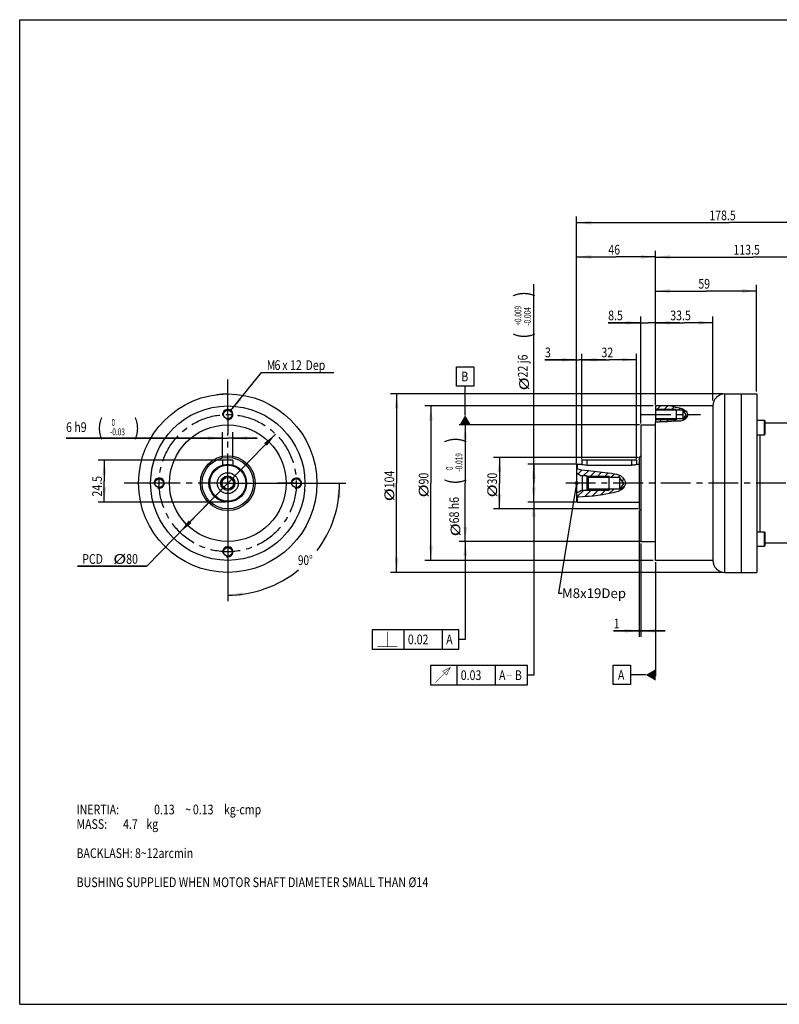
# Model space of a CAD drawing. Units: millimetres. Extents: x 10 to 831, y 10 to 584.
# Drawn here: x 10 to 453, y 10 to 584 of the extents above; entities that cross this region are included whole.
import ezdxf

# ---------------------------------------------------------------- set-up
doc = ezdxf.new("R2010")
doc.units = ezdxf.units.MM
doc.header["$LTSCALE"] = 46.255
doc.linetypes.add('CENTER', pattern=[0.6, 0.375, -0.075, 0.075, -0.075])
doc.layers.get('0').update_dxf_attribs({"linetype": 'CONTINUOUS'})
for name, color, linetype in [('01__ASM_ALL_DTM_PLN', 7, 'CONTINUOUS'), ('02___PRT_ALL_AXES', 7, 'CONTINUOUS'), ('7_ALL_FEATURES', 7, 'CONTINUOUS'), ('8_ALL_NOTES_BALLOONS_SYMBOLS_GT', 7, 'CONTINUOUS')]:
    doc.layers.add(name, color=color, linetype=linetype)
doc.styles.get("Standard").update_dxf_attribs({"font": 'txt', "width": 0.8})
doc.styles.add('TEXTSTYLE_1', font='txt', dxfattribs={"width": 0.7})
doc.dimstyles.new('DIMSTYLE_1', dxfattribs={"dimtxt": 5.656, "dimasz": 8.484, "dimexe": 0.18, "dimexo": 0.0625, "dimgap": 0.09, "dimtad": 0, "dimtih": 1, "dimtoh": 1, "dimdec": 1, "dimdsep": 46, "dimtxsty": 'STANDARD', "dimblk": '_FILLED', "dimblk1": '_FILLED', "dimblk2": '_FILLED', "dimcen": 0.09, "dimadec": 0, "dimazin": 0, "dimtp": 0.5, "dimtm": 0.5, "dimtfac": 1, "dimtdec": 1, "dimtofl": 0, "dimtmove": 0, "dimatfit": 3, "dimldrblk": '_FILLED', "dimfxl": 1, "dimtolj": 1, "dimarcsym": 0})
doc.dimstyles.new('DIMSTYLE_10', dxfattribs={"dimtxt": 5.656, "dimasz": 8.484, "dimexe": 0.18, "dimexo": 0.0625, "dimgap": 0.09, "dimtad": 1, "dimdec": 3, "dimdsep": 46, "dimtxsty": 'STANDARD', "dimblk": '_FILLED', "dimblk1": '_FILLED', "dimblk2": '_FILLED', "dimcen": 0.09, "dimadec": 0, "dimazin": 0, "dimtol": 1, "dimtm": 0.03, "dimtfac": 0.7, "dimtdec": 3, "dimtofl": 0, "dimtmove": 0, "dimatfit": 3, "dimldrblk": '_FILLED', "dimfxl": 1, "dimtolj": 1, "dimarcsym": 0})
doc.dimstyles.new('DIMSTYLE_2', dxfattribs={"dimtxt": 5.656, "dimasz": 8.484, "dimexe": 0.18, "dimexo": 0.0625, "dimgap": 0.09, "dimtad": 1, "dimdec": 3, "dimdsep": 46, "dimtxsty": 'STANDARD', "dimblk": '_FILLED', "dimblk1": '_FILLED', "dimblk2": '_FILLED', "dimcen": 0.09, "dimadec": 0, "dimazin": 0, "dimtp": 0.001, "dimtm": 0.001, "dimtfac": 1, "dimtdec": 3, "dimtofl": 0, "dimtmove": 0, "dimatfit": 3, "dimldrblk": '_FILLED', "dimfxl": 1, "dimtolj": 1, "dimarcsym": 0})
doc.dimstyles.new('DIMSTYLE_3', dxfattribs={"dimtxt": 5.656, "dimasz": 8.484, "dimexe": 0.18, "dimexo": 0.0625, "dimgap": 0.09, "dimtad": 1, "dimdec": 3, "dimdsep": 46, "dimtxsty": 'STANDARD', "dimblk": '_FILLED', "dimblk1": '_FILLED', "dimblk2": '_FILLED', "dimcen": 0.09, "dimadec": 0, "dimazin": 0, "dimtol": 1, "dimtp": 0.009, "dimtm": 0.004, "dimtfac": 0.7, "dimtdec": 3, "dimtofl": 0, "dimtmove": 0, "dimatfit": 3, "dimldrblk": '_FILLED', "dimfxl": 1, "dimtolj": 1, "dimarcsym": 0})
doc.dimstyles.new('DIMSTYLE_4', dxfattribs={"dimtxt": 5.656, "dimasz": 8.484, "dimexe": 0.18, "dimexo": 0.0625, "dimgap": 0.09, "dimtad": 1, "dimdec": 3, "dimdsep": 46, "dimtxsty": 'STANDARD', "dimblk": '_FILLED', "dimblk1": '_FILLED', "dimblk2": '_FILLED', "dimcen": 0.09, "dimadec": 0, "dimazin": 0, "dimtp": 0.1, "dimtm": 0.1, "dimtfac": 1, "dimtdec": 3, "dimtofl": 0, "dimtmove": 0, "dimatfit": 3, "dimldrblk": '_FILLED', "dimfxl": 1, "dimtolj": 1, "dimarcsym": 0})
doc.dimstyles.new('DIMSTYLE_5', dxfattribs={"dimtxt": 5.656, "dimasz": 8.484, "dimexe": 0.18, "dimexo": 0.0625, "dimgap": 0.09, "dimtad": 1, "dimdec": 3, "dimdsep": 46, "dimtxsty": 'STANDARD', "dimblk": '_FILLED', "dimblk1": '_FILLED', "dimblk2": '_FILLED', "dimcen": 0.09, "dimadec": 0, "dimazin": 0, "dimtol": 1, "dimtm": 0.019, "dimtfac": 0.7, "dimtdec": 3, "dimtofl": 0, "dimtmove": 0, "dimatfit": 3, "dimldrblk": '_FILLED', "dimfxl": 1, "dimtolj": 1, "dimarcsym": 0})
doc.dimstyles.new('DIMSTYLE_6', dxfattribs={"dimtxt": 5.656, "dimasz": 8.484, "dimexe": 0.18, "dimexo": 0.0625, "dimgap": 0.09, "dimtad": 1, "dimdec": 3, "dimdsep": 46, "dimtxsty": 'STANDARD', "dimblk": '_FILLED', "dimblk1": '_FILLED', "dimblk2": '_FILLED', "dimcen": 0.09, "dimadec": 0, "dimazin": 0, "dimtp": 0.15, "dimtm": 0.15, "dimtfac": 1, "dimtdec": 3, "dimtofl": 0, "dimtmove": 0, "dimatfit": 3, "dimldrblk": '_FILLED', "dimfxl": 1, "dimtolj": 1, "dimarcsym": 0})
doc.dimstyles.new('DIMSTYLE_7', dxfattribs={"dimtxt": 5.656, "dimasz": 8.484, "dimexe": 0.18, "dimexo": 0.0625, "dimgap": 0.09, "dimtad": 1, "dimdec": 3, "dimdsep": 46, "dimtxsty": 'STANDARD', "dimblk": '_FILLED', "dimblk1": '_FILLED', "dimblk2": '_FILLED', "dimcen": 0.09, "dimadec": 0, "dimazin": 0, "dimtp": 0.05, "dimtm": 0.05, "dimtfac": 1, "dimtdec": 3, "dimtofl": 0, "dimtmove": 0, "dimatfit": 3, "dimldrblk": '_FILLED', "dimfxl": 1, "dimtolj": 1, "dimarcsym": 0})
doc.dimstyles.new('DIMSTYLE_8', dxfattribs={"dimtxt": 5.656, "dimasz": 8.484, "dimexe": 0.18, "dimexo": 0.0625, "dimgap": 0.09, "dimtad": 1, "dimtih": 1, "dimtoh": 1, "dimdec": 3, "dimdsep": 46, "dimtxsty": 'STANDARD', "dimblk": '_FILLED', "dimblk1": '_FILLED', "dimblk2": '_FILLED', "dimcen": 0.09, "dimadec": 0, "dimazin": 0, "dimtp": 0.15, "dimtm": 0.15, "dimtfac": 1, "dimtdec": 3, "dimtofl": 0, "dimtmove": 0, "dimatfit": 3, "dimldrblk": '_FILLED', "dimfxl": 1, "dimtolj": 1, "dimarcsym": 0})
doc.dimstyles.new('DIMSTYLE_9', dxfattribs={"dimtxt": 5.656, "dimasz": 8.484, "dimexe": 0.18, "dimexo": 0.0625, "dimgap": 0.09, "dimtad": 1, "dimtih": 1, "dimtoh": 1, "dimdec": 3, "dimdsep": 46, "dimtxsty": 'STANDARD', "dimblk": '_FILLED', "dimblk1": '_FILLED', "dimblk2": '_FILLED', "dimcen": 0.09, "dimadec": 0, "dimazin": 0, "dimtp": 0.05, "dimtm": 0.05, "dimtfac": 1, "dimtdec": 3, "dimtofl": 0, "dimtmove": 0, "dimatfit": 3, "dimldrblk": '_FILLED', "dimfxl": 1, "dimtolj": 1, "dimarcsym": 0})

# ---------------------------------------------------------------- blocks, each defined once
blk = doc.blocks.new('_FILLED')
at = {"color": 0, "linetype": 'BYBLOCK'}
blk.add_solid([(0, 0), (-1, 0.133), (-1, -0.133)], dxfattribs=at)
blk = doc.blocks.new('*D1')
at = {"color": 2, "linetype": 'CONTINUOUS'}
for p, q in [((380.83, 360.22), (380.83, 429.34)), ((380.83, 425.81), (410.33, 425.81)), ((439.83, 425.81), (410.33, 425.81)), ((439.83, 367.22), (439.83, 429.34))]:
    blk.add_line(p, q, dxfattribs=at)
at = {"color": 2, "linetype": 'CONTINUOUS', "xscale": 8.484, "yscale": 8.484, "zscale": 8.484, "rotation": 180}
blk.add_blockref('_FILLED', (380.83, 425.81), dxfattribs=at)
at = {"color": 2, "linetype": 'CONTINUOUS', "xscale": 8.484, "yscale": 8.484, "zscale": 8.484}
blk.add_blockref('_FILLED', (439.83, 425.81), dxfattribs=at)
at = {"color": 2, "linetype": 'CONTINUOUS', "width": 0.8}
blk.add_text('59', height=5.656, dxfattribs=at).set_placement((405.81, 427.22))
blk = doc.blocks.new('*D2')
at = {"color": 2, "linetype": 'CONTINUOUS'}
for p, q in [((334.83, 325.72), (334.83, 469.22)), ((334.83, 465.68), (424.08, 465.68)), ((513.33, 465.68), (424.08, 465.68)), ((513.33, 343.09), (513.33, 469.22))]:
    blk.add_line(p, q, dxfattribs=at)
at = {"color": 2, "linetype": 'CONTINUOUS', "xscale": 8.484, "yscale": 8.484, "zscale": 8.484, "rotation": 180}
blk.add_blockref('_FILLED', (334.83, 465.68), dxfattribs=at)
at = {"color": 2, "linetype": 'CONTINUOUS', "xscale": 8.484, "yscale": 8.484, "zscale": 8.484}
blk.add_blockref('_FILLED', (513.33, 465.68), dxfattribs=at)
at = {"color": 2, "linetype": 'CONTINUOUS', "width": 0.8}
blk.add_text('178.5', height=5.656, dxfattribs=at).set_placement((412.22, 467.1))
blk = doc.blocks.new('*D9')
at = {"color": 2, "linetype": 'CONTINUOUS'}
for p, q in [((380.83, 360.22), (380.83, 449.18)), ((494.33, 341.92), (494.33, 449.18)), ((380.83, 445.64), (437.58, 445.64)), ((494.33, 445.64), (437.58, 445.64))]:
    blk.add_line(p, q, dxfattribs=at)
at = {"color": 2, "linetype": 'CONTINUOUS', "xscale": 8.484, "yscale": 8.484, "zscale": 8.484, "rotation": 180}
blk.add_blockref('_FILLED', (380.83, 445.64), dxfattribs=at)
at = {"color": 2, "linetype": 'CONTINUOUS', "xscale": 8.484, "yscale": 8.484, "zscale": 8.484}
blk.add_blockref('_FILLED', (494.33, 445.64), dxfattribs=at)
at = {"color": 2, "linetype": 'CONTINUOUS', "width": 0.8}
blk.add_text('113.5', height=5.656, dxfattribs=at).set_placement((426.27, 447.06))
blk = doc.blocks.new('*D10')
at = {"color": 2, "linetype": 'CONTINUOUS'}
for p, q in [((309.83, 313.81), (309.83, 429.83)), ((334.65, 324.81), (306.3, 324.81)), ((309.83, 324.81), (309.83, 313.81)), ((309.83, 302.81), (309.83, 313.81)), ((334.65, 302.81), (306.3, 302.81))]:
    blk.add_line(p, q, dxfattribs=at)
at = {"color": 2, "linetype": 'CONTINUOUS', "xscale": 8.484, "yscale": 8.484, "zscale": 8.484}
for p, rotation in [((309.83, 324.81), 90), ((309.83, 302.81), 270)]:
    blk.add_blockref('_FILLED', p, dxfattribs=dict(at, rotation=rotation))
at = {"color": 2, "linetype": 'CONTINUOUS'}
for s, height, width, p in [(')', 9.47, 0.8, (308.14, 422.25)), ('(', 9.47, 0.8, (308.14, 398.04)), ('22 j6', 5.656, 0.8, (306.23, 375.42)), ('%%c', 5.656, 1.333333, (307, 367.88))]:
    blk.add_text(s, height=height, rotation=90, dxfattribs=dict(at, width=width)).set_placement(p)
at = {"color": 2, "linetype": 'CONTINUOUS', "style": 'TEXTSTYLE_1', "width": 0.7}
for s, p in [('+0.009', (302.62, 405.62)), ('-0.004', (308.14, 405.62))]:
    blk.add_text(s, height=3.959, rotation=90, dxfattribs=at).set_placement(p)
blk = doc.blocks.new('*D11')
at = {"color": 2, "linetype": 'CONTINUOUS'}
for p, q in [((370.65, 328.81), (286.3, 328.81)), ((289.83, 328.81), (289.83, 313.81)), ((289.83, 298.81), (289.83, 313.81)), ((370.65, 298.81), (286.3, 298.81))]:
    blk.add_line(p, q, dxfattribs=at)
at = {"color": 2, "linetype": 'CONTINUOUS', "xscale": 8.484, "yscale": 8.484, "zscale": 8.484}
for p, rotation in [((289.83, 328.81), 90), ((289.83, 298.81), 270)]:
    blk.add_blockref('_FILLED', p, dxfattribs=dict(at, rotation=rotation))
at = {"color": 2, "linetype": 'CONTINUOUS'}
for s, width, p in [('30', 0.8, (288.42, 313.05)), ('%%c', 1.333333, (288.42, 305.51))]:
    blk.add_text(s, height=5.656, rotation=90, dxfattribs=dict(at, width=width)).set_placement(p)
blk = doc.blocks.new('*D12')
at = {"color": 2, "linetype": 'CONTINUOUS'}
for p, q in [((371.42, 347.81), (266.3, 347.81)), ((269.83, 347.81), (269.83, 313.81)), ((269.83, 279.81), (269.83, 313.81)), ((372.13, 279.81), (266.3, 279.81))]:
    blk.add_line(p, q, dxfattribs=at)
at = {"color": 2, "linetype": 'CONTINUOUS', "xscale": 8.484, "yscale": 8.484, "zscale": 8.484}
for p, rotation in [((269.83, 347.81), 90), ((269.83, 279.81), 270)]:
    blk.add_blockref('_FILLED', p, dxfattribs=dict(at, rotation=rotation))
at = {"color": 2, "linetype": 'CONTINUOUS'}
for s, height, width, p in [(')', 9.47, 0.8, (268.14, 337.2)), ('(', 9.47, 0.8, (268.14, 312.99)), ('68 h6', 5.656, 0.8, (266.23, 290.37)), ('%%c', 5.656, 1.333333, (267, 282.83))]:
    blk.add_text(s, height=height, rotation=90, dxfattribs=dict(at, width=width)).set_placement(p)
at = {"color": 2, "linetype": 'CONTINUOUS', "style": 'TEXTSTYLE_1', "width": 0.7}
for s, p in [('-0.019', (268.14, 320.57)), (' 0', (262.62, 320.57))]:
    blk.add_text(s, height=3.959, rotation=90, dxfattribs=at).set_placement(p)
blk = doc.blocks.new('*D13')
at = {"color": 2, "linetype": 'CONTINUOUS'}
for p, q in [((420.11, 365.81), (226.3, 365.81)), ((229.83, 365.81), (229.83, 313.81)), ((229.83, 261.81), (229.83, 313.81)), ((420.11, 261.81), (226.3, 261.81))]:
    blk.add_line(p, q, dxfattribs=at)
at = {"color": 2, "linetype": 'CONTINUOUS', "xscale": 8.484, "yscale": 8.484, "zscale": 8.484}
for p, rotation in [((229.83, 365.81), 90), ((229.83, 261.81), 270)]:
    blk.add_blockref('_FILLED', p, dxfattribs=dict(at, rotation=rotation))
at = {"color": 2, "linetype": 'CONTINUOUS'}
for s, width, p in [('104', 0.8, (228.42, 310.79)), ('%%c', 1.333333, (228.42, 303.25))]:
    blk.add_text(s, height=5.656, rotation=90, dxfattribs=dict(at, width=width)).set_placement(p)
blk = doc.blocks.new('*D14')
at = {"color": 2, "linetype": 'CONTINUOUS'}
for p, q in [((372.33, 348.66), (372.33, 410.88)), ((380.83, 359.57), (380.83, 410.88)), ((372.33, 407.34), (353.22, 407.34)), ((353.22, 407.34), (376.58, 407.34)), ((394.97, 407.34), (376.58, 407.34)), ((380.83, 407.34), (394.97, 407.34))]:
    blk.add_line(p, q, dxfattribs=at)
at = {"color": 2, "linetype": 'CONTINUOUS', "xscale": 8.484, "yscale": 8.484, "zscale": 8.484}
blk.add_blockref('_FILLED', (372.33, 407.34), dxfattribs=at)
at = {"color": 2, "linetype": 'CONTINUOUS', "xscale": 8.484, "yscale": 8.484, "zscale": 8.484, "rotation": 180}
blk.add_blockref('_FILLED', (380.83, 407.34), dxfattribs=at)
at = {"color": 2, "linetype": 'CONTINUOUS', "width": 0.8}
blk.add_text('8.5', height=5.656, dxfattribs=at).set_placement((353.22, 408.76))
blk = doc.blocks.new('*D15')
at = {"color": 2, "linetype": 'CONTINUOUS'}
for p, q in [((371.33, 297.88), (371.33, 224.2)), ((372.33, 278.71), (372.33, 224.2)), ((371.33, 227.73), (356.4, 227.73)), ((356.4, 227.73), (371.83, 227.73)), ((386.47, 227.73), (371.83, 227.73)), ((372.33, 227.73), (386.47, 227.73))]:
    blk.add_line(p, q, dxfattribs=at)
at = {"color": 2, "linetype": 'CONTINUOUS', "xscale": 8.484, "yscale": 8.484, "zscale": 8.484}
blk.add_blockref('_FILLED', (371.33, 227.73), dxfattribs=at)
at = {"color": 2, "linetype": 'CONTINUOUS', "xscale": 8.484, "yscale": 8.484, "zscale": 8.484, "rotation": 180}
blk.add_blockref('_FILLED', (372.33, 227.73), dxfattribs=at)
at = {"color": 2, "linetype": 'CONTINUOUS', "width": 0.8}
blk.add_text('1', height=5.66, dxfattribs=at).set_placement((356.4, 229.14))
blk = doc.blocks.new('*D16')
at = {"color": 2, "linetype": 'CONTINUOUS'}
for p, q in [((379.42, 358.81), (246.3, 358.81)), ((249.83, 358.81), (249.83, 313.81)), ((249.83, 268.81), (249.83, 313.81)), ((379.42, 268.81), (246.3, 268.81))]:
    blk.add_line(p, q, dxfattribs=at)
at = {"color": 2, "linetype": 'CONTINUOUS', "xscale": 8.484, "yscale": 8.484, "zscale": 8.484}
for p, rotation in [((249.83, 358.81), 90), ((249.83, 268.81), 270)]:
    blk.add_blockref('_FILLED', p, dxfattribs=dict(at, rotation=rotation))
at = {"color": 2, "linetype": 'CONTINUOUS'}
for s, width, p in [('90', 0.8, (248.42, 313.05)), ('%%c', 1.333333, (248.42, 305.51))]:
    blk.add_text(s, height=5.656, rotation=90, dxfattribs=dict(at, width=width)).set_placement(p)
blk = doc.blocks.new('*D17')
at = {"color": 2, "linetype": 'CONTINUOUS'}
for p, q in [((380.83, 367.22), (380.83, 410.88)), ((414.33, 361.93), (414.33, 410.88)), ((380.83, 407.34), (397.58, 407.34)), ((414.33, 407.34), (397.58, 407.34))]:
    blk.add_line(p, q, dxfattribs=at)
at = {"color": 2, "linetype": 'CONTINUOUS', "xscale": 8.484, "yscale": 8.484, "zscale": 8.484, "rotation": 180}
blk.add_blockref('_FILLED', (380.83, 407.34), dxfattribs=at)
at = {"color": 2, "linetype": 'CONTINUOUS', "xscale": 8.484, "yscale": 8.484, "zscale": 8.484}
blk.add_blockref('_FILLED', (414.33, 407.34), dxfattribs=at)
at = {"color": 2, "linetype": 'CONTINUOUS', "width": 0.8}
blk.add_text('33.5', height=5.656, dxfattribs=at).set_placement((389.44, 408.76))
blk = doc.blocks.new('*D18')
at = {"color": 2, "linetype": 'CONTINUOUS'}
for p, q in [((334.83, 326.22), (334.83, 449.23)), ((380.83, 360.95), (380.83, 449.23)), ((334.83, 445.7), (357.83, 445.7)), ((380.83, 445.7), (357.83, 445.7))]:
    blk.add_line(p, q, dxfattribs=at)
at = {"color": 2, "linetype": 'CONTINUOUS', "xscale": 8.484, "yscale": 8.484, "zscale": 8.484, "rotation": 180}
blk.add_blockref('_FILLED', (334.83, 445.7), dxfattribs=at)
at = {"color": 2, "linetype": 'CONTINUOUS', "xscale": 8.484, "yscale": 8.484, "zscale": 8.484}
blk.add_blockref('_FILLED', (380.83, 445.7), dxfattribs=at)
at = {"color": 2, "linetype": 'CONTINUOUS', "width": 0.8}
blk.add_text('46', height=5.656, dxfattribs=at).set_placement((353.31, 447.11))
blk = doc.blocks.new('*D19')
at = {"color": 2, "linetype": 'CONTINUOUS'}
for p, q in [((159.28, 342.45), (131.36, 313.81)), ((131.36, 313.81), (84.16, 265.38)), ((103.44, 285.16), (131.36, 313.81)), ((84.16, 265.38), (43.65, 265.38)), ((43.65, 265.38), (83.99, 265.38))]:
    blk.add_line(p, q, dxfattribs=at)
at = {"color": 2, "linetype": 'CONTINUOUS', "xscale": 8.484, "yscale": 8.484, "zscale": 8.484}
for p, rotation in [((159.28, 342.45), 45.7315664129), ((103.44, 285.16), 225.7315664129)]:
    blk.add_blockref('_FILLED', p, dxfattribs=dict(at, rotation=rotation))
at = {"color": 2, "linetype": 'CONTINUOUS'}
for s, width, p in [('PCD ', 0.8, (46.47, 266.8)), ('%%c', 1.333333, (64.57, 266.8)), ('80', 0.8, (72.11, 266.8))]:
    blk.add_text(s, height=5.656, dxfattribs=dict(at, width=width)).set_placement(p)
blk = doc.blocks.new('*D20')
at = {"color": 2, "linetype": 'CONTINUOUS'}
for p, q in [((133.24, 356.14), (151.11, 378.38)), ((151.11, 378.38), (151.29, 378.38)), ((151.29, 378.38), (193.14, 378.38))]:
    blk.add_line(p, q, dxfattribs=at)
at = {"color": 2, "linetype": 'CONTINUOUS', "xscale": 8.484, "yscale": 8.484, "zscale": 8.484, "rotation": 231.211898316}
blk.add_blockref('_FILLED', (133.24, 356.14), dxfattribs=at)
at = {"color": 2, "linetype": 'CONTINUOUS', "width": 0.8}
for s, height, p in [('M', 5.66, (154.11, 379.79)), ('6', 5.66, (158.64, 379.79)), ('12', 5.656, (167.69, 379.79)), ('Dep', 5.656, (176.74, 379.79)), ('x', 5.66, (163.16, 379.79))]:
    blk.add_text(s, height=height, dxfattribs=at).set_placement(p)
blk = doc.blocks.new('*D21')
at = {"color": 2, "linetype": 'CONTINUOUS'}
for p, q in [((131.36, 312.39), (131.36, 245.01)), ((132.78, 313.81), (200.15, 313.81))]:
    blk.add_line(p, q, dxfattribs=at)
for start, end in [(323.02339, 360), (270, 309.20957)]:
    blk.add_arc((131.36, 313.81), 65.26, start, end, dxfattribs=at)
for points in [[(197.2, 305.27), (196.62, 313.81), (194.94, 305.41)], [(139.76, 250.23), (131.36, 248.55), (139.9, 247.97)]]:
    blk.add_solid(points, dxfattribs=at)
at = {"color": 2, "linetype": 'CONTINUOUS', "width": 0.755556}
blk.add_text('90%%d', height=5.656, dxfattribs=at).set_placement((172.3, 266.07))
blk = doc.blocks.new('*D22')
at = {"color": 2, "linetype": 'CONTINUOUS'}
for p, q in [((129.95, 327.31), (55.83, 327.31)), ((59.36, 327.31), (59.36, 315.06)), ((59.36, 302.81), (59.36, 315.06)), ((129.95, 302.81), (55.83, 302.81))]:
    blk.add_line(p, q, dxfattribs=at)
at = {"color": 2, "linetype": 'CONTINUOUS', "xscale": 8.484, "yscale": 8.484, "zscale": 8.484}
for p, rotation in [((59.36, 327.31), 90), ((59.36, 302.81), 270)]:
    blk.add_blockref('_FILLED', p, dxfattribs=dict(at, rotation=rotation))
at = {"color": 2, "linetype": 'CONTINUOUS', "width": 0.8}
blk.add_text('24.5', height=5.656, rotation=90, dxfattribs=at).set_placement((57.95, 306.01))
blk = doc.blocks.new('*D23')
at = {"color": 2, "linetype": 'CONTINUOUS'}
for p, q in [((128.36, 340.04), (37.05, 340.04)), ((37.05, 340.04), (131.36, 340.04)), ((128.36, 328.72), (128.36, 343.57)), ((148.5, 340.04), (131.36, 340.04)), ((134.36, 328.72), (134.36, 343.57)), ((134.36, 340.04), (148.5, 340.04))]:
    blk.add_line(p, q, dxfattribs=at)
at = {"color": 2, "linetype": 'CONTINUOUS', "xscale": 8.484, "yscale": 8.484, "zscale": 8.484}
blk.add_blockref('_FILLED', (128.36, 340.04), dxfattribs=at)
at = {"color": 2, "linetype": 'CONTINUOUS', "xscale": 8.484, "yscale": 8.484, "zscale": 8.484, "rotation": 180}
blk.add_blockref('_FILLED', (134.36, 340.04), dxfattribs=at)
at = {"color": 2, "linetype": 'CONTINUOUS', "width": 0.8}
for s, height, p in [('(', 9.47, (55.15, 341.73)), (')', 9.47, (76.58, 341.73)), ('6 h9', 5.656, (37.05, 343.64))]:
    blk.add_text(s, height=height, dxfattribs=at).set_placement(p)
at = {"color": 2, "linetype": 'CONTINUOUS', "style": 'TEXTSTYLE_1', "width": 0.7}
for s, p in [(' 0', (62.73, 347.25)), ('-0.03', (62.73, 341.73))]:
    blk.add_text(s, height=3.959, dxfattribs=at).set_placement(p)
blk = doc.blocks.new('*D24')
at = {"color": 2, "linetype": 'CONTINUOUS'}
for p, q in [((337.83, 327.79), (337.83, 389.29)), ((337.83, 385.76), (353.83, 385.76)), ((369.83, 385.76), (353.83, 385.76)), ((369.83, 327.79), (369.83, 389.29))]:
    blk.add_line(p, q, dxfattribs=at)
at = {"color": 2, "linetype": 'CONTINUOUS', "xscale": 8.484, "yscale": 8.484, "zscale": 8.484, "rotation": 180}
blk.add_blockref('_FILLED', (337.83, 385.76), dxfattribs=at)
at = {"color": 2, "linetype": 'CONTINUOUS', "xscale": 8.484, "yscale": 8.484, "zscale": 8.484}
blk.add_blockref('_FILLED', (369.83, 385.76), dxfattribs=at)
at = {"color": 2, "linetype": 'CONTINUOUS', "width": 0.8}
blk.add_text('32', height=5.656, dxfattribs=at).set_placement((349.31, 387.17))
blk = doc.blocks.new('*D25')
at = {"color": 2, "linetype": 'CONTINUOUS'}
for p, q in [((334.83, 385.76), (316.34, 385.76)), ((316.34, 385.76), (336.33, 385.76)), ((334.83, 325.24), (334.83, 389.29)), ((351.97, 385.76), (336.33, 385.76)), ((337.83, 328.72), (337.83, 389.29)), ((337.83, 385.76), (351.97, 385.76))]:
    blk.add_line(p, q, dxfattribs=at)
at = {"color": 2, "linetype": 'CONTINUOUS', "xscale": 8.484, "yscale": 8.484, "zscale": 8.484}
blk.add_blockref('_FILLED', (334.83, 385.76), dxfattribs=at)
at = {"color": 2, "linetype": 'CONTINUOUS', "xscale": 8.484, "yscale": 8.484, "zscale": 8.484, "rotation": 180}
blk.add_blockref('_FILLED', (337.83, 385.76), dxfattribs=at)
at = {"color": 2, "linetype": 'CONTINUOUS', "width": 0.8}
blk.add_text('3', height=5.66, dxfattribs=at).set_placement((316.34, 387.17))

msp = doc.modelspace()

# ---------------------------------------------------------------- linework, layer by layer
at = {"color": 1, "linetype": 'CONTINUOUS'}
for p, q in [((10, 10), (10, 584)), ((10, 584), (831, 584)), ((10, 10), (831, 10))]:
    msp.add_line(p, q, dxfattribs=at)
at = {"color": 2, "linetype": 'CONTINUOUS'}
for p, q in [((264.7421, 370.3113), (264.7421, 381.6233)), ((264.7421, 381.6233), (274.9229, 381.6233)), ((274.9229, 381.6233), (274.9229, 370.3113)), ((274.9229, 370.3113), (264.7421, 370.3113)), ((269.8325, 353.4612), (269.8325, 370.3113)), ((392.8325, 356.8052), (380.8325, 356.8052)), ((381.2915, 356.3552), (383.7415, 358.8052)), ((385.5341, 356.3552), (387.9841, 358.8052)), ((389.7767, 356.3552), (391.801, 358.3795)), ((394.0194, 356.3552), (395.2775, 357.6134)), ((397.4341, 355.5273), (398.1465, 356.2397)), ((392.8325, 350.8052), (380.8325, 350.8052)), ((382.8709, 349.4493), (384.6767, 351.2552)), ((387.2748, 349.6107), (388.9194, 351.2552)), ((391.8209, 349.9141), (393.162, 351.2552)), ((396.371, 350.2215), (399.4532, 353.3038)), ((335.6981, 319.2471), (338.0567, 321.6058)), ((338.6988, 318.0052), (341.8724, 321.1788)), ((341.0325, 317.8052), (353.8325, 317.8052)), ((342.1415, 317.2052), (345.6396, 320.7033)), ((346.3841, 317.2052), (349.3842, 320.2053)), ((350.6267, 317.2052), (353.1828, 319.7613)), ((354.8694, 317.2052), (356.9464, 319.2822)), ((359.112, 317.2052), (360.1912, 318.2844)), ((361.3147, 315.1652), (362.371, 316.2216)), ((339.3256, 305.9041), (343.8267, 310.4052)), ((343.9156, 306.2514), (348.0694, 310.4052)), ((348.7076, 306.8008), (352.312, 310.4052)), ((353.8673, 307.7179), (356.5547, 310.4052)), ((359.7983, 309.4062), (363.1163, 312.7242)), ((334.8325, 305.6537), (338.7841, 309.6052)), ((341.0325, 309.8052), (353.8325, 309.8052)), ((309.8325, 302.8052), (309.8325, 201.8727)), ((269.8325, 279.8052), (269.8325, 222.7148)), ((269.8325, 279.8052), (269.8325, 222.7148)), ((215.6731, 228.3708), (215.6731, 217.0588)), ((266.1058, 228.3708), (215.6731, 228.3708)), ((234.2908, 217.0588), (234.2908, 228.3708)), ((256.632, 217.0588), (256.632, 228.3708)), ((266.1058, 217.0588), (266.1058, 228.3708)), ((269.8325, 222.7148), (266.1058, 222.7148)), ((269.8325, 222.7148), (266.1058, 222.7148)), ((215.6731, 217.0588), (266.1058, 217.0588)), ((249.5725, 207.5287), (249.5725, 196.2167)), ((306.1797, 207.5287), (249.5725, 207.5287)), ((265.1265, 196.2167), (265.1265, 207.5287)), ((287.4677, 196.2167), (287.4677, 207.5287)), ((306.1797, 196.2167), (306.1797, 207.5287)), ((309.8325, 201.8727), (306.1797, 201.8727)), ((249.5725, 196.2167), (306.1797, 196.2167))]:
    msp.add_line(p, q, dxfattribs=at)
at = {"color": 7, "linetype": 'CONTINUOUS'}
for p, q in [((380.8325, 358.8052), (380.8325, 349.3793)), ((390.2528, 358.8052), (380.8325, 358.8052)), ((396.8325, 356.3552), (380.8325, 356.3552)), ((390.2528, 358.8052), (390.4184, 358.7646)), ((390.4184, 358.7646), (391.4854, 358.4617)), ((391.4854, 358.4617), (392.5608, 358.1814)), ((392.5608, 358.1814), (393.7395, 357.9473)), ((392.8325, 356.8052), (392.8325, 350.8052)), ((393.7395, 357.9473), (394.9159, 357.716)), ((394.9159, 357.716), (396.0598, 357.3914)), ((396.0598, 357.3914), (396.6024, 357.1702)), ((396.6024, 357.1702), (397.1293, 356.9059)), ((396.8325, 356.3552), (396.8325, 351.2552)), ((398.6852, 353.8052), (396.8325, 356.3552)), ((397.1293, 356.9059), (397.6399, 356.6013)), ((397.6399, 356.6013), (398.2011, 356.2006)), ((398.2011, 356.2006), (398.7027, 355.7352)), ((396.8325, 351.2552), (380.8325, 351.2552)), ((396.8498, 350.337), (395.4874, 350.0085)), ((398.6852, 353.8052), (396.8325, 351.2552)), ((397.6183, 350.7259), (396.8498, 350.337)), ((398.3079, 351.2578), (397.6183, 350.7259)), ((398.8815, 351.9172), (398.3079, 351.2578)), ((398.7027, 355.7352), (399.1072, 355.1904)), ((399.1927, 352.4453), (398.8815, 351.9172)), ((399.1072, 355.1904), (399.3376, 354.6925)), ((399.4069, 353.0143), (399.1927, 352.4453)), ((399.3376, 354.6925), (399.4725, 354.1579)), ((399.5023, 353.6102), (399.4069, 353.0143)), ((399.4725, 354.1579), (399.5023, 353.6102)), ((439.8325, 350.5821), (444.3325, 350.5821)), ((444.3325, 342.0821), (444.3325, 350.5821)), ((444.3325, 350.5821), (444.8325, 350.0821)), ((381.553, 349.3673), (380.8325, 349.3793)), ((382.5719, 349.4341), (381.553, 349.3673)), ((383.68, 349.4907), (382.5719, 349.4341)), ((384.7405, 349.5208), (383.68, 349.4907)), ((385.7886, 349.5469), (384.7405, 349.5208)), ((386.8342, 349.587), (385.7886, 349.5469)), ((387.8913, 349.6438), (386.8342, 349.587)), ((388.949, 349.7162), (387.8913, 349.6438)), ((390.1685, 349.8134), (388.949, 349.7162)), ((391.387, 349.8989), (390.1685, 349.8134)), ((392.6172, 349.942), (391.387, 349.8989)), ((394.0603, 349.9358), (392.6172, 349.942)), ((395.4874, 350.0085), (394.0603, 349.9358)), ((444.8325, 342.5822), (444.8325, 350.0821)), ((439.8325, 342.0821), (444.3325, 342.0821)), ((444.3325, 342.0821), (444.8325, 342.5821)), ((334.8325, 322.1768), (334.8325, 305.6513)), ((334.8325, 322.1768), (335.2876, 322.0737)), ((335.2876, 322.0737), (337.5091, 321.6726)), ((337.5091, 321.6726), (339.596, 321.4179)), ((338.1325, 318.0052), (338.1325, 309.6052)), ((340.8325, 318.0052), (338.1325, 318.0052)), ((339.596, 321.4179), (341.6424, 321.2072)), ((340.8325, 318.0052), (340.8325, 309.6052)), ((341.6325, 317.2052), (340.8325, 318.0052)), ((341.0325, 309.8052), (341.0325, 317.8052)), ((341.6325, 317.2052), (341.6325, 310.4052)), ((359.8325, 317.2052), (341.6325, 317.2052)), ((341.6424, 321.2072), (344.8398, 320.8126)), ((344.8398, 320.8126), (348.1014, 320.367)), ((348.1014, 320.367), (351.3671, 319.9555)), ((351.3671, 319.9555), (353.224, 319.7569)), ((353.224, 319.7569), (355.0797, 319.5486)), ((353.8325, 309.8052), (353.8325, 317.8052)), ((355.0797, 319.5486), (356.9516, 319.2815)), ((356.9516, 319.2815), (358.1336, 319.0534)), ((358.1336, 319.0534), (359.2748, 318.721)), ((359.2748, 318.721), (360.3216, 318.2223)), ((359.8325, 317.2052), (359.8325, 310.4052)), ((362.3028, 313.8052), (359.8325, 317.2052)), ((360.3216, 318.2223), (361.021, 317.709)), ((361.021, 317.709), (361.6563, 317.0911)), ((361.6563, 317.0911), (362.2473, 316.3929)), ((362.2473, 316.3929), (362.7961, 315.6326)), ((341.6325, 310.4052), (340.8325, 309.6052)), ((359.8325, 310.4052), (341.6325, 310.4052)), ((362.3028, 313.8052), (359.8325, 310.4052)), ((361.14, 310.2102), (360.3216, 309.653)), ((361.8818, 310.8837), (361.14, 310.2102)), ((362.5361, 311.675), (361.8818, 310.8837)), ((362.9901, 312.4096), (362.5361, 311.675)), ((362.7961, 315.6326), (363.216, 314.8266)), ((363.3036, 313.1912), (362.9901, 312.4096)), ((363.216, 314.8266), (363.4027, 313.9858)), ((363.4027, 313.9858), (363.3036, 313.1912)), ((336.0579, 305.7053), (334.8325, 305.6513)), ((338.156, 305.8301), (336.0579, 305.7053)), ((340.8325, 309.6052), (338.1325, 309.6052)), ((340.1126, 305.9539), (338.156, 305.8301)), ((342.0275, 306.0905), (340.1126, 305.9539)), ((344.5969, 306.3095), (342.0275, 306.0905)), ((347.214, 306.5922), (344.5969, 306.3095)), ((349.8266, 306.957), (347.214, 306.5922)), ((351.9204, 307.3234), (349.8266, 306.957)), ((353.9991, 307.7446), (351.9204, 307.3234)), ((356.0851, 308.2087), (353.9991, 307.7446)), ((357.5541, 308.5677), (356.0851, 308.2087)), ((358.9842, 309.0223), (357.5541, 308.5677)), ((360.3216, 309.653), (358.9842, 309.0223)), ((439.8325, 285.5283), (444.3325, 285.5283)), ((444.3325, 285.5283), (444.8325, 285.0283)), ((444.3325, 277.0283), (444.3325, 285.5283)), ((444.8325, 277.5283), (444.8325, 285.0283)), ((439.8325, 277.0283), (444.3325, 277.0283)), ((444.3325, 277.0283), (444.8325, 277.5283))]:
    msp.add_line(p, q, dxfattribs=at)
at = {"color": 2, "linetype": 'CONTINUOUS', "const_width": 0.3}
for points in [[(224.3928, 218.4728), (224.3928, 227.1925)], [(218.5011, 218.4728), (230.2844, 218.4728)], [(252.4005, 197.6307), (261.1202, 206.3503), (258.9992, 201.8727), (256.6425, 204.2293), (261.1202, 206.3503)], [(294.1135, 201.8727), (296.9416, 201.8727)]]:
    msp.add_lwpolyline(points, dxfattribs=at)
at = {"color": 2, "linetype": 'CONTINUOUS'}
for centre, radius in [((131.3634, 353.8052), 3), ((91.3634, 313.8052), 3), ((131.3634, 313.8052), 4), ((171.3634, 313.8052), 3), ((131.3634, 273.8052), 3)]:
    msp.add_arc(centre, radius, 255, 195, dxfattribs=at)
at = {"color": 7, "linetype": 'CONTINUOUS'}
for centre, start, end in [((341.3809, 327.4629), 229.0926906, 251.0442858), ((341.3809, 300.1475), 108.9557142, 130.9073094)]:
    msp.add_arc(centre, 10, start, end, dxfattribs=at)
at = {"color": 2, "linetype": 'CONTINUOUS'}
for points in [[(273.098, 347.8052), (266.567, 347.8052), (269.8325, 353.4612)], [(310.9637, 294.3212), (309.8325, 302.8052), (308.7013, 294.3212)], [(270.9637, 271.3212), (269.8325, 279.8052), (268.7013, 271.3212)], [(270.9637, 271.3212), (269.8325, 279.8052), (268.7013, 271.3212)]]:
    msp.add_solid(points, dxfattribs=at)
at = {"layer": '01__ASM_ALL_DTM_PLN', "color": 2, "linetype": 'CONTINUOUS'}
for p, q in [((380.8325, 267.7384), (380.8325, 201.3477)), ((356.0956, 207.661), (366.2764, 207.661)), ((356.0956, 196.349), (356.0956, 207.661)), ((366.2764, 207.661), (366.2764, 196.349)), ((375.1765, 202.005), (366.2764, 202.005)), ((366.2764, 196.349), (356.0956, 196.349))]:
    msp.add_line(p, q, dxfattribs=at)
msp.add_solid([(380.8325, 198.7395), (380.8325, 205.2705), (375.1765, 202.005)], dxfattribs=at)
at = {"layer": '02___PRT_ALL_AXES', "color": 2, "linetype": 'CENTER'}
for p, q in [((131.3634, 364.8392), (131.3634, 374.2892)), ((131.3634, 357.2892), (131.3634, 364.8392)), ((131.3634, 353.8052), (131.3634, 357.2892)), ((131.3634, 353.8052), (131.3634, 342.7712)), ((372.3485, 353.8052), (407.1692, 353.8052)), ((131.3634, 313.8052), (131.3634, 342.7712)), ((87.8794, 313.8052), (70.8794, 313.8052)), ((131.3634, 313.8052), (87.8794, 313.8052)), ((131.3634, 313.8052), (131.3634, 253.3212)), ((131.3634, 313.8052), (160.3294, 313.8052)), ((171.3634, 313.8052), (160.3294, 313.8052)), ((171.3634, 313.8052), (191.8474, 313.8052)), ((512.3078, 313.8052), (326.3485, 313.8052))]:
    msp.add_line(p, q, dxfattribs=at)
at = {"layer": '02___PRT_ALL_AXES', "color": 7, "linetype": 'CONTINUOUS'}
for p, q in [((421.3325, 365.8052), (439.8325, 365.8052)), ((430.8325, 365.8052), (430.8325, 261.8052)), ((372.3325, 347.8052), (372.3325, 279.8052)), ((372.3325, 347.8052), (380.8325, 347.8052)), ((371.3325, 328.8052), (372.3325, 329.8052)), ((371.3325, 328.8052), (371.3325, 298.8052)), ((335.3325, 324.8052), (337.8325, 324.8052)), ((369.8325, 324.8052), (371.3325, 324.8052)), ((335.3325, 302.8052), (371.3325, 302.8052)), ((371.3325, 298.8052), (372.3325, 297.8052)), ((372.3325, 279.8052), (380.8325, 279.8052)), ((421.3325, 261.8052), (439.8325, 261.8052))]:
    msp.add_line(p, q, dxfattribs=at)
for centre, radius in [((131.3634, 353.8052), 2.55), ((131.3634, 313.8052), 34), ((131.3634, 313.8052), 16), ((131.3634, 313.8052), 15), ((91.3634, 313.8052), 2.55), ((171.3634, 313.8052), 2.55), ((131.3634, 273.8052), 2.55)]:
    msp.add_circle(centre, radius, dxfattribs=at)
at = {"layer": '02___PRT_ALL_AXES', "color": 2, "linetype": 'CENTER'}
msp.add_circle((131.3634, 313.8052), 40, dxfattribs=at)
at = {"layer": '02___PRT_ALL_AXES', "color": 7, "linetype": 'CONTINUOUS'}
msp.add_arc((131.3634, 313.8052), 52, 90, 97.2643292, dxfattribs=at)
at = {"layer": '7_ALL_FEATURES', "color": 7, "linetype": 'CONTINUOUS'}
for p, q in [((421.3325, 261.8052), (421.3325, 365.8052)), ((439.8325, 365.8052), (439.8325, 261.8052)), ((414.3325, 358.8052), (390.2528, 358.8052)), ((414.3325, 358.8052), (414.3325, 268.8052)), ((380.8325, 268.8052), (380.8325, 349.3793)), ((468.3325, 348.8052), (444.8325, 348.8052)), ((441.8325, 285.5283), (441.8325, 342.0821)), ((128.3634, 327.3052), (128.3634, 324.3882)), ((134.3634, 327.3052), (128.3634, 327.3052)), ((134.3634, 327.3052), (134.3634, 324.3882)), ((337.8325, 327.3052), (337.8325, 324.8052)), ((369.8325, 327.3052), (337.8325, 327.3052)), ((340.8325, 327.3052), (340.8325, 324.3882)), ((366.8325, 327.3052), (366.8325, 324.3882)), ((369.8325, 327.3052), (369.8325, 324.8052)), ((334.8325, 324.3052), (334.8325, 322.1768)), ((335.3325, 322.0656), (335.3325, 324.8052)), ((340.8325, 324.3882), (366.8325, 324.3882)), ((334.8325, 305.6513), (334.8325, 303.3052)), ((335.3325, 302.8052), (335.3325, 305.6733)), ((468.3325, 278.8052), (444.8325, 278.8052)), ((414.3325, 268.8052), (380.8325, 268.8052))]:
    msp.add_line(p, q, dxfattribs=at)
for points in [[(337.8325, 324.8052), (337.9332, 324.7782), (338.2357, 324.7022), (338.7144, 324.5981), (339.3411, 324.4928), (340.067, 324.4159), (340.8325, 324.3882)], [(366.8325, 324.3882), (367.4919, 324.4088), (368.1266, 324.4671), (368.6952, 324.5509), (369.1749, 324.6443), (369.5328, 324.7273), (369.7581, 324.7852), (369.8325, 324.8052)]]:
    msp.add_lwpolyline(points, dxfattribs=at)
for radius in [52, 45, 11, 10.5, 6.1, 4.2, 3.4]:
    msp.add_circle((131.3634, 313.8052), radius, dxfattribs=at)
for centre, radius, start, end in [((421.3325, 358.8052), 7, 90, 180), ((441.8325, 350.8052), 2, 180, 186.3383518), ((335.3325, 324.3052), 0.5, 90, 180), ((335.3325, 303.3052), 0.5, 180, 270), ((441.8325, 276.8052), 2, 173.6616482, 180), ((421.3325, 268.8052), 7, 180, 270)]:
    msp.add_arc(centre, radius, start, end, dxfattribs=at)
at = {"layer": '8_ALL_NOTES_BALLOONS_SYMBOLS_GT', "color": 2, "linetype": 'CONTINUOUS'}
for p, q in [((334.65, 312.6888), (324.3439, 249.6438)), ((324.3439, 249.6438), (326.3117, 249.6438))]:
    msp.add_line(p, q, dxfattribs=at)
at = {"layer": '8_ALL_NOTES_BALLOONS_SYMBOLS_GT', "color": 2, "linetype": 'CONTINUOUS', "const_width": 1.1312}
msp.add_lwpolyline([(334.2669, 313.8052, 1), (335.3981, 313.8052, 1)], format="xyb", close=True, dxfattribs=at)

# ---------------------------------------------------------------- texts
at = {"color": 2, "linetype": 'CONTINUOUS', "width": 0.8}
for s, p in [('B', (267.5701, 373.1393)), ('0.02', (236.4118, 219.8868)), ('0.02', (236.4118, 219.8868)), ('A', (258.753, 219.8868)), ('A', (258.753, 219.8868)), ('0.03', (267.2475, 199.0447)), ('A', (289.5887, 199.0447)), ('B', (298.8269, 199.0447))]:
    msp.add_text(s, height=5.656, dxfattribs=at).set_placement(p)
at = {"layer": '01__ASM_ALL_DTM_PLN', "color": 2, "linetype": 'CONTINUOUS', "width": 0.8}
msp.add_text('A', height=5.656, dxfattribs=at).set_placement((358.9236, 199.177))
at = {"layer": '8_ALL_NOTES_BALLOONS_SYMBOLS_GT', "color": 2, "linetype": 'CONTINUOUS'}
for s, width, p in [('INERTIA:  ', 0.8, (43.1487, 120.733)), ('0.13', 0.8, (88.3967, 120.733)), ('0.13', 0.8, (111.0207, 120.733)), ('kg-cm^2', 0.8, (129.1199, 120.733)), ('~', 0.8, (106.4959, 120.733)), ('MASS: ', 0.8, (43.1487, 112.249)), ('4.7', 0.8, (70.2975, 112.249)), ('kg', 0.8, (83.8719, 112.249)), ('BACKLASH: 8~12arcmin', 0.8, (43.1487, 95.281)), ('BUSHING SUPPLIED WHEN MOTOR SHAFT DIAMETER SMALL THAN %%c14', 0.809357, (43.1487, 78.313))]:
    msp.add_text(s, height=5.656, dxfattribs=dict(at, width=width)).set_placement(p)
at = {"layer": '8_ALL_NOTES_BALLOONS_SYMBOLS_GT', "color": 2, "linetype": 'CONTINUOUS', "insert": (326.3117, 252.4718), "char_height": 5.656, "width": 40.7232, "attachment_point": 1}
msp.add_mtext('M8x19Dep ', dxfattribs=at)

# ---------------------------------------------------------------- dimensions: what is measured, and where the dimension line sits
at = {"color": 2, "linetype": 'CONTINUOUS'}
for base, p1, p2, angle, dimstyle, picture, middle in [((334.8325, 465.6829), (513.3325, 343.0868), (334.8325, 325.7192), 180, 'DIMSTYLE_2', '*D2', (423.533, 469.9249)), ((334.8325, 445.6973), (380.8325, 360.9536), (334.8325, 326.2192), 180, 'DIMSTYLE_6', '*D18', (357.8325, 449.9393)), ((380.8325, 445.6434), (494.3325, 341.9192), (380.8325, 360.2192), 180, 'DIMSTYLE_2', '*D9', (437.5825, 449.8854)), ((380.8325, 425.8052), (439.8325, 367.2192), (380.8325, 360.2192), 180, 'DIMSTYLE_2', '*D1', (410.3325, 430.0472)), ((337.8325, 385.7599), (369.8325, 327.7862), (337.8325, 327.7862), 180, 'DIMSTYLE_6', '*D24', (353.8325, 390.0019)), ((128.3634, 340.0364), (134.3634, 328.7192), (128.3634, 328.7192), 180, 'DIMSTYLE_10', '*D23', (60.6061, 346.4701)), ((59.3634, 302.8052), (129.9494, 327.3052), (129.9494, 302.8052), 270, 'DIMSTYLE_4', '*D22', (55.1214, 315.0552))]:
    dim = msp.add_linear_dim(base=base, p1=p1, p2=p2, angle=angle, dimstyle=dimstyle, dxfattribs=at)
    dim.commit()
    dim.dimension.update_dxf_attribs({"geometry": picture, "text_midpoint": middle, "dimtype": 160})
for base, p1, p2, dimstyle, picture, middle in [((309.8325, 324.8052), (334.645, 302.8052), (334.645, 324.8052), 'DIMSTYLE_3', '*D10', (303.3988, 398.8531)), ((229.8325, 365.8052), (420.1066, 261.8052), (420.1066, 365.8052), 'DIMSTYLE_6', '*D13', (225.5905, 313.8052)), ((249.8325, 358.8052), (379.4185, 268.8052), (379.4185, 358.8052), 'DIMSTYLE_6', '*D16', (245.5905, 313.8052)), ((269.8325, 347.8052), (372.1286, 279.8052), (371.4172, 347.8052), 'DIMSTYLE_5', '*D12', (263.3988, 313.8052)), ((289.8325, 328.8052), (370.6498, 298.8052), (370.6498, 328.8052), 'DIMSTYLE_4', '*D11', (285.5905, 313.8052))]:
    dim = msp.add_linear_dim(base=base, p1=p1, p2=p2, angle=90, text='%%c<>', dimstyle=dimstyle, dxfattribs=at)
    dim.commit()
    dim.dimension.update_dxf_attribs({"geometry": picture, "text_midpoint": middle, "dimtype": 160})
for base, p1, p2, dimstyle, picture, middle in [((380.8325, 407.3424), (372.3325, 348.6573), (380.8325, 359.566), 'DIMSTYLE_4', '*D14', (360.0067, 411.5844)), ((414.3325, 407.3424), (380.8325, 367.2192), (414.3325, 361.9337), 'DIMSTYLE_6', '*D17', (398.4879, 411.5844)), ((337.8325, 385.7599), (334.8325, 325.2447), (337.8325, 328.7192), 'DIMSTYLE_7', '*D25', (318.6057, 390.0019)), ((372.3325, 227.7304), (371.3325, 297.8849), (372.3325, 278.7072), 'DIMSTYLE_7', '*D15', (358.6585, 231.9724))]:
    dim = msp.add_linear_dim(base=base, p1=p1, p2=p2, dimstyle=dimstyle, dxfattribs=at)
    dim.commit()
    dim.dimension.update_dxf_attribs({"geometry": picture, "text_midpoint": middle, "dimtype": 160})
for p1, p2, text, dimstyle, picture, middle in [((133.2427, 356.1436), (129.4841, 351.4668), 'M<>x&screw_depDep', 'DIMSTYLE_9', '*D20', (172.2128, 382.622)), ((103.4426, 285.1621), (159.2842, 342.4483), 'PCD <>', 'DIMSTYLE_8', '*D19', (63.8183, 269.6262))]:
    dim = msp.add_diameter_dim_2p(p1=p1, p2=p2, text=text, dimstyle=dimstyle, dxfattribs=at)
    dim.commit()
    dim.dimension.update_dxf_attribs({"geometry": picture, "text_midpoint": middle, "dimtype": 163})
dim = msp.add_angular_dim_2l(base=(177.5058, 267.6628), line1=((132.7774, 313.8052), (200.1537, 313.8052)), line2=((131.3634, 245.015), (131.3634, 312.3912)), dimstyle='DIMSTYLE_1', dxfattribs=at)
dim.commit()
dim.dimension.update_dxf_attribs({"geometry": '*D21', "text_midpoint": (178.7097, 268.8989), "dimtype": 162})

doc.saveas('drawing.dxf')
